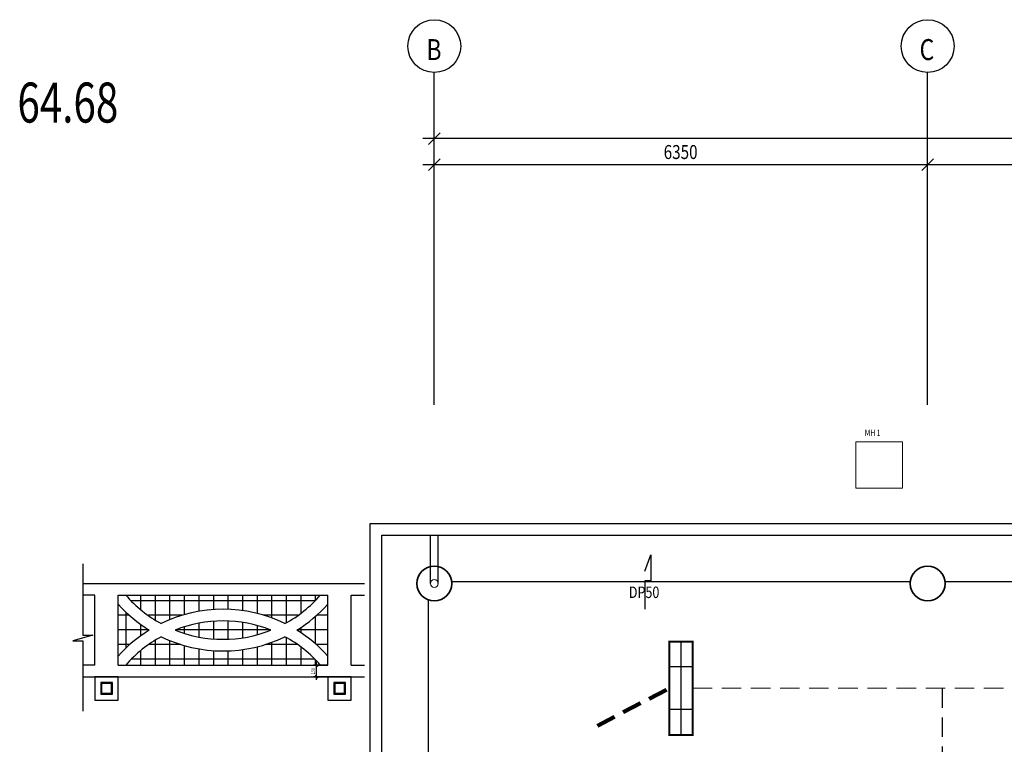
# Model space of a CAD drawing. Units: millimetres. Extents: x 1927176 to 2272766, y 54374 to 465820.
# Drawn here: x 2136365 to 2149038, y 456492 to 465820 of the extents above; entities that cross this region are included whole.
import ezdxf

# ---------------------------------------------------------------- set-up
doc = ezdxf.new("R2010")
doc.units = ezdxf.units.MM
doc.header["$LTSCALE"] = 1000
doc.header["$MEASUREMENT"] = 0
doc.linetypes.add('HIDDEN', pattern=[0.375, 0.25, -0.125])
for name, color, linetype in [('-E', 4, 'CONTINUOUS'), ('-X', 7, 'CONTINUOUS'), ('E_LB', 1, 'CONTINUOUS'), ('Electrical Circuiting', 3, 'HIDDEN')]:
    doc.layers.add(name, color=color, linetype=linetype)
doc.layers.add('Lighting Points', color=6, linetype='CONTINUOUS', lineweight=25)
doc.styles.add('ARIAL', font='ARIAL.TTF', dxfattribs={"width": 0.8})
doc.dimstyles.get("Standard").update_dxf_attribs({"dimtxt": 0.18, "dimasz": 0.18, "dimexe": 0.18, "dimexo": 0.0625, "dimgap": 0.09, "dimtad": 0, "dimtih": 1, "dimtoh": 1, "dimdec": 4, "dimzin": 0, "dimdsep": 46, "dimtxsty": 'Standard', "dimcen": 0.09, "dimadec": 0, "dimazin": 0, "dimtfac": 1, "dimtdec": 4, "dimtofl": 0, "dimtmove": 0, "dimatfit": 3, "dimfxl": 0, "dimtolj": 1, "dimtzin": 0, "dimarcsym": 0})

# ---------------------------------------------------------------- blocks, each defined once
blk = doc.blocks.new('1x36 Mounted Fitting')
at = {"layer": 'Lighting Points', "color": 1}
for p, q in [((0, 600), (0, -600)), ((150, 275), (-150, 275)), ((150, -275), (-150, -275))]:
    blk.add_line(p, q, dxfattribs=at)
at = {"layer": 'Lighting Points', "color": 1, "const_width": 25}
blk.add_lwpolyline([(-150, 600), (150, 600), (150, -600), (-150, -600)], close=True, dxfattribs=at)
blk = doc.blocks.new('A$C60D37A99')
at = {"layer": 'Lighting Points', "rotation": 90}
blk.add_blockref('1x36 Mounted Fitting', (0, 0), dxfattribs=at)

msp = doc.modelspace()

# ---------------------------------------------------------------- linework, layer by layer
at = {"layer": '-E', "linetype": 'HIDDEN'}
msp.add_line((2148244.2, 455836.7), (2148244.2, 457213.2), dxfattribs=at)
at = {"layer": '-X', "color": 8, "ltscale": 50}
for p, q in [((2141701.6, 460862.1), (2141701.6, 465140)), ((2148051.6, 460862.1), (2148051.6, 465140))]:
    msp.add_line(p, q, dxfattribs=at)
at = {"layer": '-X', "color": 8, "linetype": 'ByBlock', "lineweight": 0}
for p, q in [((2141776.6, 464365.1), (2141626.6, 464215.1)), ((2141776.6, 464027.6), (2141626.6, 463877.6)), ((2148126.6, 464027.6), (2147976.6, 463877.6)), ((2147976.6, 463877.6), (2148126.6, 464027.6)), ((2140202, 457494.2), (2140167, 457529.2)), ((2140167, 457379.2), (2140202, 457344.2))]:
    msp.add_line(p, q, dxfattribs=at)
at = {"layer": '-X', "color": 8}
for p, q in [((2141701.6, 463220.6), (2141701.6, 464440.1)), ((2173821.3, 464290.1), (2141551.6, 464290.1)), ((2141701.6, 463220.6), (2141701.6, 464102.6)), ((2148051.6, 463220.6), (2148051.6, 464102.6)), ((2148051.6, 463220.6), (2148051.6, 464102.6)), ((2148201.6, 463952.6), (2141551.6, 463952.6)), ((2153281.6, 463952.6), (2147901.6, 463952.6)), ((2144410.1, 458720.5), (2144488.5, 458930.2)), ((2144488.5, 458930.2), (2144488.5, 458594.7)), ((2144488.5, 458594.7), (2144410, 458594.7)), ((2144410, 458594.7), (2144410, 458233.2)), ((2141626.6, 456136.7), (2141626.6, 458350.3))]:
    msp.add_line(p, q, dxfattribs=at)
at = {"layer": '-X', "color": 8, "lineweight": 0, "ltscale": 25}
for p, q in [((2147128.4, 460387.5), (2147728.4, 460387.5)), ((2147128.4, 459787.5), (2147128.4, 460387.5)), ((2147728.4, 460387.5), (2147728.4, 459787.5)), ((2147728.4, 459787.5), (2147128.4, 459787.5))]:
    msp.add_line(p, q, dxfattribs=at)
at = {"layer": '-X', "color": 8, "ltscale": 15}
for p, q in [((2140876.6, 456288.2), (2140876.6, 459336)), ((2140876.6, 459336), (2174908.8, 459336)), ((2141026.6, 459186), (2174908.8, 459186)), ((2141026.6, 456138.2), (2141026.6, 459186)), ((2141651.6, 458561.7), (2141651.6, 459188.5)), ((2141751.6, 458561.7), (2141751.6, 459188.5))]:
    msp.add_line(p, q, dxfattribs=at)
at = {"layer": '-X', "color": 8, "linetype": 'Continuous'}
for p, q in [((2137176.6, 458815), (2137176.6, 457897.7)), ((2137176.6, 458561.7), (2140801.6, 458561.7)), ((2137332.4, 458411.7), (2137176.6, 458411.7)), ((2137332.4, 457511.7), (2137332.4, 458411.7)), ((2137632.5, 458411.7), (2140332.4, 458411.7)), ((2137632.5, 457511.7), (2137632.5, 458411.7)), ((2137732.1, 458411.7), (2137732.1, 458409.9)), ((2137919.6, 458411.7), (2137919.6, 458227.3)), ((2138107.1, 458411.7), (2138107.1, 458092.3)), ((2138294.6, 458411.7), (2138294.6, 458094.6)), ((2138482.1, 458411.7), (2138482.1, 458159.8)), ((2138669.6, 458411.7), (2138669.6, 458203)), ((2138857.1, 458411.7), (2138857.1, 458225.8)), ((2139044.6, 458411.7), (2139044.6, 458229.1)), ((2139232.1, 458411.7), (2139232.1, 458212.9)), ((2139419.6, 458411.7), (2139419.6, 458176.7)), ((2139607.1, 458411.7), (2139607.1, 458119.1)), ((2139794.6, 458411.7), (2139794.6, 458055.2)), ((2139982.1, 458411.7), (2139982.1, 458177.4)), ((2140169.6, 458411.7), (2140169.6, 458341.9)), ((2140332.4, 457511.7), (2140332.4, 458411.7)), ((2140632.5, 458411.7), (2140801.6, 458411.7)), ((2140632.5, 457511.7), (2140632.5, 458411.7)), ((2140167.6, 458339.8), (2137797.3, 458339.8)), ((2137776.9, 458152.3), (2137632.5, 458152.3)), ((2137732.1, 458193.5), (2137732.1, 457730)), ((2138456.8, 458152.3), (2138017, 458152.3)), ((2139947.9, 458152.3), (2139508, 458152.3)), ((2140332.4, 458152.3), (2140188, 458152.3)), ((2137919.6, 458037.5), (2137919.6, 457885.9)), ((2138669.6, 458050.5), (2138669.6, 457873)), ((2138857.1, 458075.4), (2138857.1, 457848)), ((2139044.6, 458079), (2139044.6, 457844.5)), ((2139232.1, 458061.3), (2139232.1, 457862.1)), ((2139419.6, 458021.7), (2139419.6, 457901.8)), ((2140169.6, 458136.1), (2140169.6, 457787.3)), ((2137305, 457897.7), (2137048.2, 457823.2)), ((2137176.6, 457897.7), (2137305, 457897.7)), ((2138028.2, 457964.8), (2137632.5, 457964.8)), ((2139591, 457964.8), (2138373.9, 457964.8)), ((2138482.1, 458003.1), (2138482.1, 457920.3)), ((2140332.4, 457964.8), (2139936.7, 457964.8)), ((2139982.1, 457993.9), (2139982.1, 457929.6)), ((2137048.2, 457823.2), (2137176.6, 457823.2)), ((2137176.6, 457823.2), (2137176.6, 456919.8)), ((2137783.8, 457777.3), (2137632.5, 457777.3)), ((2138437, 457777.3), (2138025.6, 457777.3)), ((2138107.1, 457831.1), (2138107.1, 457511.7)), ((2138294.6, 457828.8), (2138294.6, 457511.7)), ((2139939.2, 457777.3), (2139527.9, 457777.3)), ((2139607.1, 457804.3), (2139607.1, 457511.7)), ((2139794.6, 457868.3), (2139794.6, 457511.7)), ((2140332.4, 457777.3), (2140181.1, 457777.3)), ((2137919.6, 457696.2), (2137919.6, 457511.7)), ((2138482.1, 457763.7), (2138482.1, 457511.7)), ((2138669.6, 457720.5), (2138669.6, 457511.7)), ((2138857.1, 457697.6), (2138857.1, 457511.7)), ((2139044.6, 457694.4), (2139044.6, 457511.7)), ((2139232.1, 457710.6), (2139232.1, 457511.7)), ((2139419.6, 457746.8), (2139419.6, 457511.7)), ((2139982.1, 457746.1), (2139982.1, 457511.7)), ((2137332.4, 457511.7), (2137176.6, 457511.7)), ((2137632.5, 457511.7), (2140332.4, 457511.7)), ((2137732.1, 457513.5), (2137732.1, 457511.7)), ((2140161.5, 457589.8), (2137803.3, 457589.8)), ((2140332.4, 457511.7), (2140144.5, 457511.7)), ((2140169.6, 457581.6), (2140169.6, 457511.7)), ((2140184.5, 457321.7), (2140184.5, 457551.7)), ((2140632.5, 457511.7), (2140801.6, 457511.7)), ((2137176.6, 457361.7), (2140801.6, 457361.7)), ((2137632.5, 457361.7), (2137332.4, 457361.7)), ((2137332.4, 457361.7), (2137332.4, 457061.7)), ((2137557.5, 457286.7), (2137407.4, 457286.7)), ((2137407.4, 457286.7), (2137407.4, 457136.7)), ((2137545.5, 457274.7), (2137419.4, 457274.7)), ((2137419.4, 457274.7), (2137419.4, 457148.7)), ((2137545.5, 457148.7), (2137545.5, 457274.7)), ((2137557.5, 457136.7), (2137557.5, 457286.7)), ((2137632.5, 457061.7), (2137632.5, 457361.7)), ((2140332.4, 457361.7), (2140144.5, 457361.7)), ((2140632.5, 457361.7), (2140332.4, 457361.7)), ((2140332.4, 457361.7), (2140332.4, 457061.7)), ((2140557.5, 457286.7), (2140407.4, 457286.7)), ((2140407.4, 457286.7), (2140407.4, 457136.7)), ((2140545.5, 457274.7), (2140419.4, 457274.7)), ((2140419.4, 457274.7), (2140419.4, 457148.7)), ((2140545.5, 457148.7), (2140545.5, 457274.7)), ((2140557.5, 457136.7), (2140557.5, 457286.7)), ((2140632.5, 457061.7), (2140632.5, 457361.7)), ((2137407.4, 457136.7), (2137557.5, 457136.7)), ((2137419.4, 457148.7), (2137545.5, 457148.7)), ((2140407.4, 457136.7), (2140557.5, 457136.7)), ((2140419.4, 457148.7), (2140545.5, 457148.7)), ((2137332.4, 457061.7), (2137632.5, 457061.7)), ((2140332.4, 457061.7), (2140632.5, 457061.7))]:
    msp.add_line(p, q, dxfattribs=at)
at = {"layer": '-X', "color": 8, "extrusion": (-0.004711, 1.16842e-07, 0.999989)}
for p, q in [((2141924.6, 458586), (2147828.5, 458586)), ((2148274.6, 458586), (2152908.5, 458586))]:
    msp.add_line(p, q, dxfattribs=at)
at = {"layer": '-X', "color": 8}
for centre in [(2141701.6, 465480), (2148051.6, 465480)]:
    msp.add_circle(centre, 340, dxfattribs=at)
at = {"layer": '-X', "color": 8, "lineweight": 35}
for centre in [(2141701.6, 458561.7), (2148051.6, 458561.7)]:
    msp.add_circle(centre, 224.4, dxfattribs=at)
at = {"layer": '-X', "color": 8, "lineweight": 0, "ltscale": 25}
msp.add_circle((2141701.6, 458561.7), 50, dxfattribs=at)
at = {"layer": '-X', "color": 8, "linetype": 'Continuous'}
for centre, radius, start, end in [((2138982.4, 459506), 1662.8, 221.15775, 241.40376), ((2138982.4, 459506), 1662.8, 298.59624, 318.84225), ((2138982.4, 459506), 1812.8, 221.86884, 238.4208), ((2138982.4, 459506), 1812.8, 301.5792, 318.13116), ((2138982.4, 456417.4), 1812.8, 63.95808, 116.04192), ((2138982.4, 456417.4), 1662.8, 68.24392, 111.75608), ((2138982.4, 456417.4), 1812.8, 121.5792, 138.13116), ((2138982.4, 459506), 1662.8, 248.24392, 291.75608), ((2138982.4, 456417.4), 1812.8, 41.86884, 58.4208), ((2138982.4, 456417.4), 1662.8, 118.59624, 138.84225), ((2138982.4, 459506), 1812.8, 243.95808, 296.04192), ((2138982.4, 456417.4), 1662.8, 41.15775, 61.40376)]:
    msp.add_arc(centre, radius, start, end, dxfattribs=at)
at = {"layer": 'Electrical Circuiting', "lineweight": 0}
msp.add_line((2145026.6, 457213.2), (2150441.6, 457213.2), dxfattribs=at)

# ---------------------------------------------------------------- block references
at = {"layer": 'E_LB', "lineweight": 0, "ltscale": 25, "rotation": 270}
msp.add_blockref('A$C60D37A99', (2144876.6, 457213.2), dxfattribs=at)

# ---------------------------------------------------------------- texts
at = {"layer": '-X', "color": 8, "lineweight": 0, "style": 'ARIAL', "width": 0.8}
for s, height, p in [('B', 270, (2141600.6, 465299.9)), ('C', 270, (2147947.8, 465299.9)), ('6350', 180, (2144653.9, 464026.2))]:
    msp.add_text(s, height=height, dxfattribs=at).set_placement(p)
at = {"layer": '-X', "color": 8, "width": 0.74}
msp.add_text('64.68', height=514.8, dxfattribs=at).set_placement((2136335.5, 464495.8, 11680.3))
at = {"layer": '-X', "color": 8, "style": 'ARIAL', "width": 0.8}
for s, height, rotation, p in [('MH 1', 80, 359.99994, (2147242.4, 460461.7)), ('DP50', 147.86, 0.00006, (2144205.5, 458375.3))]:
    msp.add_text(s, height=height, rotation=rotation, dxfattribs=at).set_placement(p)
at = {"layer": '-X', "color": 8, "lineweight": 0, "style": 'ARIAL', "width": 0.8}
msp.add_text('150', height=45, rotation=90, dxfattribs=at).set_placement((2140163.6, 457393.2))
at = {"layer": 'Electrical Circuiting', "color": 1, "lineweight": 0, "ltscale": 25, "insert": (2144796.6, 457304.6), "char_height": 180, "attachment_point": 1, "style": 'ARIAL'}
msp.add_mtext('\\A1;', dxfattribs=at)

# ---------------------------------------------------------------- leaders
at = {"layer": 'Electrical Circuiting', "lineweight": 0}
msp.add_leader([(2143801, 456731), (2144726.6, 457213.2)], dimstyle='Standard', override={"dimtxt": 180, "dimasz": 150, "dimexe": 150, "dimexo": 0, "dimgap": 70, "dimtad": 0, "dimtih": 0, "dimdec": 0, "dimtxsty": 'ARIAL', "dimcen": 0, "dimdle": 150, "dimclrd": 256, "dimclre": 256, "dimclrt": 1, "dimtdec": 0, "dimtofl": 1, "dimfxl": 150, "dimlwd": 65535, "dimlwe": 65535}, dxfattribs=at)

doc.saveas('drawing.dxf')
